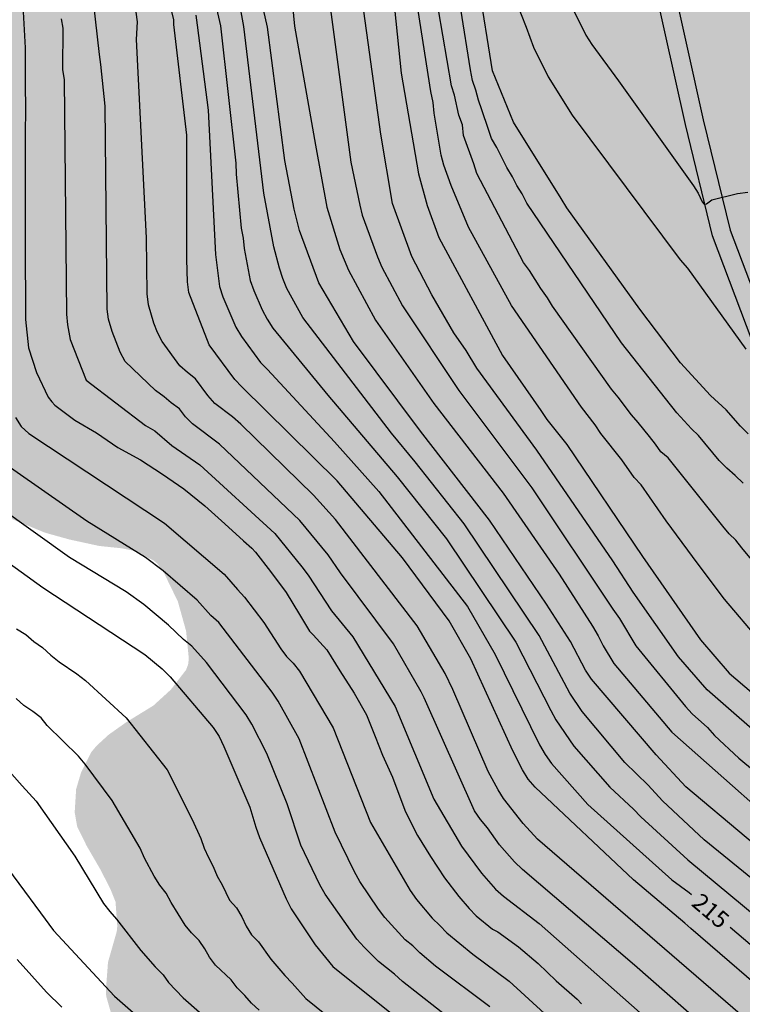
# Model space of a CAD drawing. Units: metres. Extents: x 589394 to 589744, y 4790540 to 4790790.
# Drawn here: x 589446 to 589478, y 4790618 to 4790661 of the extents above; entities that cross this region are included whole.
import ezdxf

# ---------------------------------------------------------------- set-up
doc = ezdxf.new("R2010")
doc.units = ezdxf.units.M
for name, color, linetype in [('020104', 34, 'Continuous'), ('020307', 24, 'Continuous'), ('060113', 4, 'Continuous'), ('060134', 9, 'Continuous'), ('990504', 63, 'Continuous')]:
    doc.layers.add(name, color=color, linetype=linetype)
doc.layers.add('020105', color=24, linetype='Continuous', lineweight=30)
doc.styles.add('ARIALI', font='ARIALI.TTF', dxfattribs={"height": 1})

msp = doc.modelspace()

# ---------------------------------------------------------------- hatches: boundary and pattern name
at = {"layer": '990504'}
h = msp.add_hatch(color=256, dxfattribs=at)
h.paths.add_polyline_path([(589549.463, 4790661.604), (589549.477, 4790661.019), (589549.685, 4790660.251), (589549.881, 4790659.787), (589550.577, 4790658.923), (589551.081, 4790658.419), (589551.985, 4790657.687), (589552.937, 4790656.991), (589553.769, 4790656.171), (589554.117, 4790655.671), (589554.365, 4790655.151), (589554.561, 4790654.571), (589554.833, 4790653.319), (589555.521, 4790650.719), (589555.729, 4790649.695), (589555.741, 4790648.631), (589555.685, 4790648.123), (589555.613, 4790647.887), (589555.393, 4790647.459), (589554.941, 4790646.911), (589553.957, 4790646.227), (589552.837, 4790645.679), (589552.365, 4790645.515), (589551.009, 4790645.455), (589550.089, 4790645.699), (589548.173, 4790646.531), (589547.229, 4790647.035), (589545.445, 4790648.375), (589544.445, 4790648.955), (589541.581, 4790650.287), (589540.629, 4790650.919), (589539.769, 4790651.319), (589538.857, 4790651.811), (589537.893, 4790652.371), (589537.025, 4790652.955), (589536.145, 4790653.471), (589535.269, 4790654.047), (589533.625, 4790655.243), (589532.917, 4790655.971), (589532.285, 4790656.791), (589531.353, 4790657.751), (589530.705, 4790658.603), (589529.278, 4790660.203), (589528.354, 4790661.115), (589525.174, 4790663.971), (589524.49, 4790664.715), (589523.926, 4790665.527), (589523.418, 4790666.447), (589522.634, 4790667.619), (589521.51, 4790669.415), (589521.394, 4790669.623), (589520.798, 4790671.21), (589520.698, 4790671.684), (589520.326, 4790672.802), (589519.964, 4790673.63), (589518.904, 4790675.526), (589517.794, 4790677.21), (589517.298, 4790678.276), (589516.696, 4790679.162), (589516.064, 4790679.954), (589515.988, 4790680.122), (589515.924, 4790680.464), (589515.924, 4790680.992), (589516.004, 4790681.504), (589516.048, 4790682.454), (589515.928, 4790682.894), (589515.668, 4790683.298), (589515.352, 4790683.584), (589514.323, 4790684.128), (589513.875, 4790684.848), (589513.867, 4790685.78), (589513.921, 4790686.796), (589513.873, 4790687.252), (589513.521, 4790688.176), (589512.653, 4790689.288), (589511.261, 4790690.69), (589510.219, 4790692.058), (589510.137, 4790692.268), (589510.111, 4790692.694), (589510.157, 4790692.892), (589510.309, 4790693.018), (589510.525, 4790693.072), (589511.121, 4790693.04), (589511.787, 4790692.918), (589512.527, 4790692.666), (589513.629, 4790692.602), (589514.137, 4790692.404), (589514.879, 4790692.208), (589516.111, 4790691.698), (589517.019, 4790691.428), (589518.157, 4790691.148), (589519.217, 4790691), (589520.034, 4790691.036), (589520.684, 4790691.206), (589521.254, 4790691.586), (589521.326, 4790691.778), (589521.326, 4790691.988), (589521.249, 4790693.09), (589520.897, 4790694.221), (589519.955, 4790696.257), (589518.889, 4790698.365), (589518.541, 4790699.403), (589518.055, 4790700.483), (589517.315, 4790702.629), (589516.825, 4790704.307), (589516.349, 4790705.761), (589515.561, 4790707.945), (589515.055, 4790710.681), (589515.003, 4790711.761), (589515.497, 4790713.541), (589515.513, 4790714.981), (589515.381, 4790716.091), (589515.291, 4790716.295), (589515.027, 4790716.677), (589514.825, 4790716.849), (589514.329, 4790717.125), (589513.913, 4790717.275), (589512.261, 4790717.319), (589512.063, 4790717.355), (589511.233, 4790717.697), (589510.743, 4790718.199), (589510.035, 4790719.409), (589510.001, 4790719.877), (589510.029, 4790720.811), (589510.351, 4790721.989), (589510.715, 4790722.823), (589511.061, 4790723.913), (589511.267, 4790724.917), (589511.29, 4790726.379), (589511.152, 4790727.449), (589510.906, 4790728.557), (589510.618, 4790729.579), (589510.148, 4790730.583), (589509.602, 4790731.413), (589509.228, 4790731.669), (589509.008, 4790731.709), (589508.792, 4790731.687), (589508.604, 4790731.579), (589508.228, 4790731.203), (589508.028, 4790730.819), (589507.774, 4790729.665), (589507.512, 4790727.291), (589507.336, 4790724.973), (589507.25, 4790724.135), (589507.19, 4790723.879), (589506.76, 4790722.355), (589506.676, 4790722.181), (589506.534, 4790721.959), (589506.186, 4790721.565), (589505.79, 4790721.277), (589505.338, 4790721.131), (589503.678, 4790720.801), (589502.946, 4790720.755), (589502.142, 4790720.775), (589500.964, 4790720.933), (589499.038, 4790721.409), (589498.056, 4790721.773), (589496.286, 4790722.229), (589495.546, 4790722.595), (589494.578, 4790722.973), (589493.572, 4790723.195), (589492.636, 4790723.305), (589491.75, 4790723.297), (589490.926, 4790723.163), (589490.748, 4790723.065), (589490.432, 4790722.803), (589490.124, 4790722.461), (589490.006, 4790722.253), (589489.49, 4790721.015), (589489.448, 4790720.773), (589489.444, 4790719.449), (589489.478, 4790718.661), (589489.534, 4790718.427), (589489.924, 4790717.465), (589490.682, 4790716.292), (589490.944, 4790715.926), (589491.664, 4790715.082), (589492.794, 4790713.872), (589493.07, 4790713.43), (589493.13, 4790713.214), (589493.104, 4790712.556), (589493.014, 4790712.376), (589492.876, 4790712.23), (589492.682, 4790712.12), (589491.088, 4790711.746), (589490.416, 4790711.676), (589489.564, 4790711.762), (589489.372, 4790711.834), (589488.818, 4790712.164), (589488.306, 4790712.604), (589488.182, 4790712.778), (589488.086, 4790712.962), (589487.894, 4790713.558), (589487.816, 4790714.78), (589487.588, 4790715.906), (589487.278, 4790716.836), (589486.59, 4790717.898), (589486.038, 4790718.94), (589485.266, 4790720.158), (589484.578, 4790721.062), (589484.05, 4790722.033), (589483.638, 4790723.105), (589483.49, 4790725.589), (589483.236, 4790726.715), (589482.95, 4790727.433), (589482.398, 4790728.435), (589481.824, 4790729.271), (589480.524, 4790731.009), (589479.335, 4790732.819), (589478.009, 4790734.603), (589476.903, 4790736.213), (589476.085, 4790736.977), (589475.629, 4790737.813), (589474.489, 4790739.673), (589474.073, 4790740.659), (589473.475, 4790742.647), (589473.203, 4790743.755), (589473.071, 4790745.349), (589472.775, 4790746.531), (589472.417, 4790747.549), (589472.267, 4790747.797), (589471.573, 4790748.607), (589469.853, 4790750.271), (589467.879, 4790752.331), (589467.519, 4790752.617), (589466.615, 4790753.469), (589465.693, 4790754.085), (589464.659, 4790754.491), (589464.145, 4790754.573), (589463.011, 4790754.533), (589462.477, 4790754.371), (589462.215, 4790754.241), (589462.003, 4790754.061), (589461.709, 4790753.631), (589461.531, 4790753.115), (589461.495, 4790752.601), (589461.561, 4790751.837), (589461.627, 4790751.649), (589462.323, 4790750.295), (589462.715, 4790749.381), (589462.763, 4790749.133), (589462.773, 4790745.533), (589462.405, 4790743.013), (589462.305, 4790741.855), (589462.319, 4790740.667), (589462.355, 4790740.385), (589462.515, 4790739.891), (589462.945, 4790738.957), (589463.409, 4790738.099), (589464.277, 4790737.043), (589464.675, 4790736.431), (589464.705, 4790736.006), (589464.661, 4790734.85), (589463.967, 4790732.708), (589463.705, 4790731.146), (589462.451, 4790729.302), (589461.995, 4790728.79), (589461.401, 4790728.302), (589460.753, 4790727.668), (589459.967, 4790727.16), (589459.457, 4790726.686), (589458.621, 4790726.078), (589458.131, 4790725.81), (589457.947, 4790725.04), (589457.911, 4790724.572), (589457.911, 4790723.398), (589458.035, 4790722.394), (589458.131, 4790722.142), (589458.655, 4790721.192), (589459.115, 4790720.168), (589459.397, 4790719.054), (589459.859, 4790717.718), (589460.561, 4790716.538), (589461.315, 4790715.682), (589462.105, 4790714.874), (589463.717, 4790713.712), (589464.495, 4790712.912), (589464.749, 4790712.424), (589464.991, 4790711.644), (589465.934, 4790706.858), (589466.488, 4790704.666), (589467.484, 4790701.304), (589467.498, 4790699.986), (589467.462, 4790699.452), (589467.32, 4790698.977), (589467.204, 4790698.777), (589467.052, 4790698.615), (589466.834, 4790698.491), (589466.582, 4790698.421), (589466.34, 4790698.413), (589466.112, 4790698.475), (589465.912, 4790698.599), (589465.514, 4790698.983), (589464.9, 4790699.905), (589464.744, 4790700.323), (589464.032, 4790703.83), (589463.656, 4790704.952), (589463.234, 4790706.054), (589462.728, 4790706.858), (589462.27, 4790707.214), (589461.425, 4790707.77), (589459.571, 4790708.566), (589458.435, 4790708.926), (589456.157, 4790709.27), (589455.015, 4790709.486), (589454.025, 4790709.92), (589452.853, 4790710.836), (589452.019, 4790711.622), (589451.313, 4790712.434), (589450.953, 4790712.718), (589450.719, 4790712.794), (589450.455, 4790712.808), (589448.617, 4790712.705), (589447.831, 4790712.707), (589446.159, 4790712.943), (589445.825, 4790713.055), (589445.471, 4790713.225), (589444.417, 4790713.935), (589443.523, 4790714.375), (589443.079, 4790714.729), (589442.259, 4790715.571), (589441.781, 4790715.929), (589441.213, 4790716.169), (589440.577, 4790716.239), (589439.745, 4790716.183), (589439.151, 4790716.089), (589438.047, 4790715.989), (589436.977, 4790716.165), (589436.093, 4790716.503), (589435.761, 4790716.833), (589435.545, 4790717.207), (589435.589, 4790717.461), (589435.709, 4790717.637), (589435.899, 4790717.791), (589436.127, 4790717.901), (589436.373, 4790717.955), (589442.225, 4790717.939), (589443.405, 4790718.176), (589444.679, 4790718.654), (589444.925, 4790718.692), (589446.425, 4790718.78), (589449.313, 4790718.808), (589451.401, 4790719.098), (589453.219, 4790719.444), (589454.927, 4790720.174), (589455.119, 4790720.186), (589455.315, 4790720.266), (589456.539, 4790721.04), (589456.725, 4790721.442), (589457.037, 4790722.538), (589456.977, 4790723.924), (589456.757, 4790724.302), (589456.453, 4790724.644), (589456.283, 4790724.752), (589455.839, 4790724.802), (589454.037, 4790724.772), (589453.507, 4790724.814), (589452.959, 4790725.048), (589451.285, 4790725.524), (589450.293, 4790725.554), (589450.107, 4790725.594), (589449.281, 4790725.842), (589448.867, 4790726.038), (589447.863, 4790726.786), (589447.673, 4790726.878), (589446.537, 4790727.156), (589445.407, 4790727.3), (589443.423, 4790727.302), (589442.173, 4790727.238), (589439.98, 4790727.238), (589438.98, 4790727.17), (589438.39, 4790726.998), (589438, 4790726.774), (589437.024, 4790726.108), (589435.758, 4790725.164), (589435.612, 4790725.018), (589435.098, 4790724.404), (589434.572, 4790723.515), (589434.344, 4790722.625), (589434.234, 4790721.499), (589434.168, 4790721.277), (589434.054, 4790721.083), (589433.886, 4790720.921), (589432.794, 4790720.151), (589431.946, 4790719.405), (589431.742, 4790719.269), (589430.434, 4790718.693), (589428.282, 4790718.153), (589427.118, 4790718.017), (589426.03, 4790717.765), (589425.038, 4790717.695), (589423.894, 4790717.503), (589422.718, 4790717.369), (589421.458, 4790717.283), (589421.008, 4790717.209), (589420.378, 4790716.949), (589420.184, 4790716.813), (589419.86, 4790716.471), (589419.134, 4790715.229), (589418.784, 4790714.187), (589418.748, 4790713.945), (589418.812, 4790713.187), (589418.926, 4790712.963), (589419.56, 4790712.029), (589419.712, 4790711.897), (589419.948, 4790711.797), (589421.354, 4790711.765), (589422.29, 4790711.819), (589423.432, 4790712.165), (589424.282, 4790712.597), (589425.186, 4790712.821), (589425.48, 4790712.819), (589425.888, 4790712.749), (589426.426, 4790712.465), (589427.06, 4790711.927), (589427.19, 4790711.713), (589427.254, 4790711.473), (589427.224, 4790710.997), (589427.134, 4790710.791), (589426.994, 4790710.599), (589426.2, 4790709.777), (589425.946, 4790709.669), (589424.698, 4790709.317), (589423.532, 4790709.025), (589422.46, 4790708.551), (589421.746, 4790708.327), (589420.722, 4790708.255), (589418.506, 4790708.241), (589418.248, 4790708.195), (589417.796, 4790708.029), (589416.764, 4790707.523), (589415.342, 4790706.743), (589415.1, 4790706.685), (589414.636, 4790706.671), (589413.508, 4790706.849), (589412.552, 4790707.099), (589411.318, 4790706.999), (589410.31, 4790706.788), (589409.09, 4790706.656), (589406.838, 4790706.688), (589405.632, 4790707.07), (589405.222, 4790707.338), (589404.382, 4790708.074), (589404.184, 4790708.444), (589404.122, 4790708.654), (589404.098, 4790709.08), (589404.142, 4790709.364), (589404.332, 4790709.752), (589404.476, 4790709.954), (589404.832, 4790710.296), (589405.02, 4790710.41), (589406.122, 4790710.805), (589407.368, 4790710.953), (589409.022, 4790711.339), (589410.85, 4790712.403), (589411.944, 4790712.963), (589413.766, 4790714.361), (589415.75, 4790715.691), (589416.626, 4790716.419), (589416.756, 4790716.603), (589417.164, 4790716.939), (589417.658, 4790717.527), (589418.056, 4790718.875), (589418.504, 4790719.973), (589419.342, 4790721.129), (589419.896, 4790722.309), (589420.518, 4790723.143), (589420.898, 4790723.457), (589421.81, 4790723.973), (589422.742, 4790724.369), (589423.214, 4790724.511), (589424.036, 4790724.625), (589425.178, 4790724.927), (589426.144, 4790725.281), (589426.348, 4790725.441), (589426.72, 4790725.851), (589426.812, 4790726.009), (589427.428, 4790727.217), (589427.956, 4790728.569), (589428.428, 4790729.408), (589429.034, 4790730.146), (589429.766, 4790731.314), (589430.638, 4790732.108), (589431.474, 4790732.726), (589431.742, 4790732.858), (589432.63, 4790733.14), (589432.856, 4790733.134), (589433.904, 4790732.994), (589434.53, 4790732.768), (589435.194, 4790732.414), (589436.184, 4790732.166), (589437.322, 4790731.956), (589438.518, 4790731.944), (589440.738, 4790732.118), (589442.248, 4790732.66), (589442.816, 4790732.75), (589445.216, 4790732.756), (589446.379, 4790732.672), (589447.369, 4790732.538), (589448.725, 4790732.242), (589449.855, 4790731.854), (589450.733, 4790731.418), (589450.959, 4790731.394), (589451.651, 4790731.43), (589452.109, 4790731.574), (589452.331, 4790731.69), (589452.755, 4790732.028), (589453.263, 4790732.674), (589453.647, 4790733.998), (589453.677, 4790734.294), (589453.915, 4790737.308), (589453.913, 4790739.394), (589453.603, 4790740.086), (589453.347, 4790740.794), (589452.971, 4790740.89), (589452.869, 4790741.044), (589452.807, 4790741.394), (589452.855, 4790741.772), (589453.364, 4790742.986), (589453.706, 4790744.102), (589454.05, 4790744.997), (589454.384, 4790746.071), (589454.642, 4790747.055), (589454.85, 4790748.049), (589454.874, 4790749.097), (589454.852, 4790750.253), (589454.816, 4790750.511), (589454.738, 4790750.749), (589453.694, 4790752.925), (589453.376, 4790753.675), (589453.108, 4790754.661), (589453.032, 4790755.333), (589453.11, 4790759.135), (589452.708, 4790760.513), (589452.706, 4790760.725), (589452.78, 4790761.133), (589453.074, 4790761.501), (589453.812, 4790762.211), (589454.726, 4790762.991), (589455.622, 4790763.621), (589456.628, 4790764.115), (589457.732, 4790764.849), (589458.294, 4790765.177), (589459.338, 4790765.623), (589459.934, 4790766.049), (589460.212, 4790766.297), (589460.704, 4790766.845), (589460.976, 4790767.941), (589461.066, 4790768.093), (589461.218, 4790768.231), (589462.06, 4790768.527), (589463.05, 4790768.729), (589464.418, 4790768.743), (589466.438, 4790768.891), (589467.366, 4790769.173), (589467.782, 4790769.46), (589468.178, 4790769.822), (589468.688, 4790770.388), (589468.92, 4790770.848), (589469.018, 4790771.33), (589468.76, 4790772.566), (589468.428, 4790773.55), (589468.062, 4790774.272), (589467.34, 4790774.974), (589466.666, 4790775.434), (589465.444, 4790775.952), (589464.978, 4790776.244), (589464.422, 4790776.748), (589464.162, 4790777.152), (589464.144, 4790777.604), (589464.194, 4790778.058), (589464.276, 4790778.288), (589465.062, 4790779.682), (589465.22, 4790780.068), (589465.32, 4790780.516), (589465.358, 4790780.972), (589465.346, 4790782.092), (589465.17, 4790782.93), (589464.728, 4790783.902), (589464.076, 4790784.918), (589463.392, 4790785.864), (589462.766, 4790786.536), (589462.064, 4790786.978), (589461.59, 4790787.118), (589461.112, 4790787.142), (589455.462, 4790787.058), (589454.574, 4790787.112), (589454.01, 4790787.39), (589453.684, 4790787.656), (589453.578, 4790787.838), (589453.608, 4790788.064), (589453.724, 4790788.226), (589454.032, 4790788.542), (589454.416, 4790788.8), (589454.616, 4790788.878), (589455.422, 4790789.336), (589455.996, 4790789.872), (589456.204, 4790790.169), (589439.016, 4790790.17), (589439.657, 4790789.133), (589440.359, 4790788.141), (589441.305, 4790786.135), (589441.629, 4790785.337), (589441.729, 4790784.733), (589441.731, 4790781.409), (589441.577, 4790780.129), (589441.417, 4790779.609), (589440.971, 4790778.971), (589440.501, 4790778.527), (589439.215, 4790777.515), (589439.015, 4790777.255), (589438.229, 4790775.879), (589437.717, 4790774.845), (589437.089, 4790773.771), (589435.761, 4790772.037), (589435.011, 4790771.145), (589434.229, 4790770.031), (589432.629, 4790768.031), (589432.059, 4790767.141), (589431.399, 4790766.247), (589430.535, 4790765.501), (589429.581, 4790764.757), (589428.887, 4790764.047), (589428.163, 4790763.426), (589426.825, 4790762.702), (589424.685, 4790761.856), (589423.641, 4790761.526), (589421.557, 4790760.75), (589419.969, 4790760.28), (589418.929, 4790759.864), (589418.397, 4790759.714), (589417.209, 4790759.492), (589415.127, 4790759.002), (589413.135, 4790758.7), (589409.707, 4790758.54), (589408.583, 4790758.39), (589407.357, 4790758.284), (589406.283, 4790758.274), (589404.261, 4790758.058), (589400.525, 4790757.978), (589399.289, 4790757.75), (589398.177, 4790757.494), (589397.619, 4790757.23), (589396.059, 4790756.34), (589395.109, 4790755.888), (589393.88, 4790755.1), (589393.876, 4790540.178), (589418.808, 4790540.177), (589418.486, 4790541.253), (589418.454, 4790541.677), (589418.258, 4790542.473), (589417.75, 4790543.593), (589417.21, 4790544.573), (589416.682, 4790545.421), (589414.946, 4790547.989), (589413.694, 4790549.513), (589413.127, 4790550.345), (589412.631, 4790551.225), (589412.099, 4790552.285), (589411.047, 4790554.017), (589410.623, 4790554.957), (589410.575, 4790555.153), (589410.519, 4790556.049), (589410.599, 4790557.025), (589410.775, 4790558.041), (589410.799, 4790559.053), (589410.771, 4790559.417), (589410.667, 4790559.749), (589410.043, 4790560.773), (589409.419, 4790561.533), (589407.939, 4790562.961), (589407.403, 4790563.697), (589406.819, 4790564.565), (589406.507, 4790565.177), (589406.363, 4790566.141), (589406.367, 4790566.461), (589406.515, 4790567.113), (589406.907, 4790568.053), (589407.071, 4790568.329), (589407.703, 4790569.064), (589408.211, 4790569.464), (589409.279, 4790570.096), (589410.823, 4790571.228), (589411.743, 4790572.012), (589411.955, 4790572.236), (589412.563, 4790573.208), (589412.939, 4790574.132), (589413.383, 4790575.476), (589413.483, 4790576.224), (589413.491, 4790580.104), (589413.243, 4790581.756), (589413.227, 4790583.204), (589413.191, 4790583.532), (589413.051, 4790584.164), (589412.675, 4790585.132), (589412.235, 4790586.056), (589411.667, 4790587.096), (589411.267, 4790588.072), (589411.087, 4790589.028), (589410.715, 4790590.176), (589410.119, 4790592.256), (589409.54, 4790594.592), (589408.864, 4790597.792), (589407.792, 4790602.12), (589407.716, 4790603.148), (589407.76, 4790603.851), (589408.188, 4790605.307), (589408.296, 4790605.591), (589409.396, 4790607.263), (589410.168, 4790608.615), (589410.388, 4790609.299), (589410.468, 4790610.303), (589410.436, 4790610.667), (589410.088, 4790611.599), (589408.184, 4790614.847), (589408.04, 4790615.207), (589407.952, 4790616.127), (589408.112, 4790616.811), (589408.508, 4790617.783), (589409.004, 4790618.779), (589409.54, 4790619.299), (589411.308, 4790620.315), (589412.148, 4790620.843), (589412.96, 4790621.399), (589413.704, 4790622.043), (589414.416, 4790623.019), (589415.004, 4790624.151), (589415.268, 4790625.179), (589415.292, 4790626.175), (589415.244, 4790626.759), (589414.896, 4790627.875), (589414.12, 4790629.835), (589413.72, 4790630.727), (589413.396, 4790631.707), (589413.336, 4790632.659), (589413.356, 4790633.031), (589413.596, 4790633.915), (589413.988, 4790635.018), (589414.508, 4790636.03), (589415.62, 4790637.982), (589416.264, 4790638.786), (589417.244, 4790639.698), (589418.236, 4790640.426), (589419.912, 4790641.746), (589420.96, 4790642.674), (589421.18, 4790642.95), (589421.804, 4790644.086), (589422.212, 4790645.258), (589422.972, 4790649.014), (589423.888, 4790654.838), (589423.956, 4790655.862), (589423.957, 4790661.529), (589423.897, 4790665.737), (589424.021, 4790666.233), (589424.145, 4790666.441), (589424.693, 4790666.993), (589425.173, 4790667.249), (589425.417, 4790667.305), (589425.937, 4790667.329), (589426.509, 4790667.269), (589427.093, 4790667.077), (589428.149, 4790666.549), (589429.085, 4790665.861), (589430.144, 4790665.185), (589430.492, 4790664.821), (589430.964, 4790664.209), (589431.44, 4790663.817), (589432.132, 4790663.561), (589433.14, 4790663.469), (589433.864, 4790663.553), (589434.476, 4790663.769), (589435.5, 4790664.493), (589436.268, 4790665.189), (589437.088, 4790666.153), (589437.392, 4790666.673), (589437.792, 4790667.701), (589438.244, 4790669.265), (589438.4, 4790669.573), (589438.748, 4790670.005), (589438.888, 4790670.137), (589439.908, 4790670.825), (589440.308, 4790671.017), (589440.512, 4790671.069), (589441.6, 4790671.073), (589442.652, 4790670.877), (589443.732, 4790670.593), (589444.848, 4790670.281), (589445.836, 4790669.953), (589446.888, 4790669.585), (589447.208, 4790669.437), (589448.116, 4790668.873), (589448.388, 4790668.661), (589449.224, 4790667.697), (589449.416, 4790667.401), (589449.68, 4790666.777), (589449.748, 4790666.453), (589449.76, 4790666.145), (589449.716, 4790665.869), (589449.592, 4790665.625), (589449.388, 4790665.389), (589449.148, 4790665.193), (589446.964, 4790663.749), (589445.696, 4790663.221), (589445.44, 4790663.077), (589445.22, 4790662.905), (589445.012, 4790662.669), (589444.436, 4790661.837), (589444.14, 4790661.253), (589443.94, 4790660.585), (589443.416, 4790658.417), (589443.324, 4790658.121), (589443.04, 4790657.561), (589440.708, 4790654.261), (589439.192, 4790652.785), (589438.908, 4790652.557), (589438.596, 4790652.381), (589437.404, 4790652.221), (589436.272, 4790652.225), (589434.708, 4790652.306), (589434.088, 4790652.21), (589433.416, 4790651.966), (589432.6, 4790651.342), (589431.688, 4790650.466), (589431.5, 4790650.186), (589431.392, 4790649.882), (589431.36, 4790649.574), (589431.388, 4790649.282), (589431.492, 4790648.962), (589431.656, 4790648.642), (589432.436, 4790647.698), (589433.224, 4790646.906), (589434.644, 4790645.194), (589435.996, 4790643.718), (589436.816, 4790642.758), (589437.428, 4790641.906), (589437.96, 4790640.79), (589438.248, 4790639.774), (589438.264, 4790638.702), (589438.132, 4790637.326), (589438.132, 4790636.974), (589438.216, 4790636.422), (589438.316, 4790636.086), (589438.9, 4790634.994), (589439.552, 4790634.162), (589439.996, 4790633.782), (589440.276, 4790633.654), (589440.528, 4790633.618), (589440.776, 4790633.686), (589441.244, 4790634.19), (589441.684, 4790634.834), (589442.688, 4790636.606), (589443.244, 4790637.778), (589443.892, 4790638.614), (589444.364, 4790639.01), (589444.592, 4790639.126), (589445.06, 4790639.182), (589445.324, 4790639.15), (589447.143, 4790638.398), (589448.219, 4790638.098), (589449.527, 4790637.814), (589450.527, 4790637.71), (589451.123, 4790637.59), (589451.931, 4790637.17), (589452.087, 4790637.042), (589452.359, 4790636.678), (589452.995, 4790635.37), (589453.359, 4790634.066), (589453.479, 4790632.846), (589453.447, 4790632.59), (589453.355, 4790632.354), (589452.687, 4790631.486), (589451.915, 4790630.782), (589450.727, 4790630.054), (589449.947, 4790629.502), (589449.423, 4790629.022), (589449.187, 4790628.742), (589448.727, 4790627.822), (589448.515, 4790627.106), (589448.451, 4790626.082), (589448.559, 4790625.462), (589448.975, 4790624.614), (589449.583, 4790623.566), (589450.019, 4790622.718), (589450.251, 4790622.138), (589450.327, 4790621.062), (589450.303, 4790620.83), (589449.919, 4790619.49), (589449.827, 4790618.27), (589449.839, 4790617.99), (589450.643, 4790615.17), (589451.119, 4790613.894), (589451.199, 4790613.574), (589451.251, 4790612.89), (589451.151, 4790612.158), (589450.439, 4790610.174), (589450.047, 4790609.21), (589449.711, 4790608.598), (589449.271, 4790608.082), (589447.795, 4790606.951), (589446.327, 4790605.995), (589445.887, 4790605.599), (589445.383, 4790604.783), (589444.863, 4790603.823), (589444.611, 4790603.199), (589444.535, 4790602.599), (589444.539, 4790602.295), (589444.595, 4790601.987), (589445.531, 4790599.783), (589445.819, 4790598.927), (589446.115, 4790597.915), (589446.167, 4790597.439), (589446.127, 4790597.227), (589445.871, 4790596.871), (589445.215, 4790596.411), (589444.687, 4790596.075), (589442.811, 4790595.095), (589442.067, 4790594.535), (589441.807, 4790594.263), (589441.463, 4790593.743), (589441.355, 4790593.483), (589441.311, 4790593.239), (589441.319, 4790592.955), (589441.423, 4790592.683), (589441.591, 4790592.435), (589442.099, 4790591.983), (589442.983, 4790591.507), (589444.966, 4790590.707), (589446.054, 4790590.459), (589447.326, 4790590.247), (589449.426, 4790590.071), (589450.686, 4790590.071), (589451.266, 4790590.015), (589452.498, 4790589.779), (589453.054, 4790589.595), (589455.394, 4790588.399), (589455.906, 4790588.055), (589456.11, 4790587.855), (589456.434, 4790587.367), (589456.642, 4790586.823), (589456.746, 4790586.243), (589456.806, 4790585.595), (589457.014, 4790584.919), (589457.658, 4790583.747), (589458.018, 4790583.251), (589459.006, 4790582.399), (589459.954, 4790581.791), (589460.182, 4790581.679), (589461.982, 4790581.071), (589462.494, 4790580.771), (589463.234, 4790580.259), (589463.93, 4790579.655), (589464.314, 4790579.203), (589465.602, 4790577.239), (589466.042, 4790576.283), (589466.362, 4790575.135), (589466.809, 4790573.039), (589467.053, 4790570.991), (589467.129, 4790569.915), (589467.141, 4790567.159), (589467.193, 4790566.867), (589467.317, 4790566.587), (589467.657, 4790566.155), (589468.105, 4790565.855), (589468.361, 4790565.787), (589468.933, 4790565.755), (589469.521, 4790565.807), (589470.741, 4790566.187), (589471.941, 4790566.663), (589473.009, 4790566.959), (589474.261, 4790567.027), (589475.557, 4790566.987), (589475.885, 4790566.927), (589476.837, 4790566.607), (589477.409, 4790566.331), (589477.697, 4790566.147), (589478.837, 4790565.075), (589479.141, 4790564.839), (589479.461, 4790564.659), (589479.805, 4790564.551), (589480.513, 4790564.511), (589480.869, 4790564.591), (589481.741, 4790565.039), (589483.657, 4790566.283), (589484.225, 4790566.547), (589484.741, 4790566.619), (589485.281, 4790566.555), (589485.537, 4790566.479), (589485.777, 4790566.383), (589486.797, 4790565.655), (589487.281, 4790565.175), (589487.677, 4790564.579), (589488.193, 4790563.511), (589489.421, 4790560.275), (589490.017, 4790559.047), (589490.372, 4790558.559), (589491.444, 4790557.555), (589491.708, 4790557.411), (589492.264, 4790557.375), (589492.544, 4790557.419), (589492.816, 4790557.515), (589493.088, 4790557.675), (589493.816, 4790558.423), (589494.508, 4790559.251), (589495.2, 4790560.251), (589495.596, 4790561.167), (589496.32, 4790563.139), (589496.944, 4790564.159), (589498.752, 4790566.835), (589499.412, 4790567.655), (589500.78, 4790569.13), (589501.712, 4790570.242), (589501.928, 4790570.438), (589502.176, 4790570.558), (589502.712, 4790570.59), (589502.984, 4790570.51), (589503.268, 4790570.354), (589503.996, 4790569.642), (589504.852, 4790568.598), (589505.456, 4790567.722), (589507.204, 4790564.882), (589507.592, 4790563.822), (589507.908, 4790562.694), (589508.892, 4790559.707), (589509.152, 4790558.615), (589509.472, 4790556.307), (589509.796, 4790554.971), (589510.072, 4790554.347), (589510.224, 4790554.155), (589510.388, 4790554.023), (589510.644, 4790553.955), (589510.844, 4790554.015), (589511.252, 4790554.391), (589511.432, 4790554.615), (589511.596, 4790554.875), (589511.844, 4790555.515), (589512.752, 4790558.887), (589513.012, 4790560.09), (589513.06, 4790561.222), (589513.032, 4790561.57), (589512.956, 4790561.93), (589512.536, 4790562.998), (589511.98, 4790563.95), (589510.692, 4790565.918), (589510.076, 4790566.934), (589509.624, 4790567.862), (589508.676, 4790570.03), (589508.288, 4790571.094), (589506.296, 4790575.518), (589506.12, 4790576.262), (589506.084, 4790577.294), (589506.084, 4790579.67), (589506.133, 4790580.346), (589506.289, 4790580.962), (589507.185, 4790583.006), (589507.729, 4790584.134), (589508.241, 4790585.074), (589509.237, 4790586.394), (589509.693, 4790586.874), (589510.205, 4790587.258), (589510.745, 4790587.546), (589511.853, 4790587.87), (589513.1, 4790588.134), (589514.364, 4790588.186), (589514.984, 4790588.142), (589515.272, 4790588.062), (589516.26, 4790587.562), (589516.692, 4790587.202), (589517.432, 4790586.406), (589518.764, 4790584.554), (589521.136, 4790581.85), (589521.816, 4790580.986), (589522.08, 4790580.538), (589523.296, 4790578.074), (589523.576, 4790577.742), (589526.536, 4790573.362), (589527.224, 4790573.058), (589528.248, 4790572.462), (589528.772, 4790572.022), (589529.208, 4790571.514), (589529.52, 4790570.934), (589529.608, 4790570.654), (589529.636, 4790570.102), (589529.576, 4790569.838), (589528.936, 4790568.702), (589528.748, 4790568.458), (589528.288, 4790568.03), (589527.744, 4790567.722), (589527.18, 4790567.546), (589526.052, 4790567.41), (589525.024, 4790567.37), (589524.62, 4790567.27), (589524.264, 4790567.09), (589523.284, 4790566.386), (589522.976, 4790565.994), (589522.416, 4790564.85), (589521.848, 4790562.686), (589521.8, 4790561.35), (589522.076, 4790560.122), (589522.624, 4790558.99), (589523.156, 4790558.258), (589523.748, 4790557.722), (589524.687, 4790557.234), (589525.863, 4790556.85), (589526.819, 4790556.626), (589527.479, 4790556.542), (589531.495, 4790556.502), (589532.239, 4790556.366), (589533.091, 4790555.966), (589533.435, 4790555.674), (589533.679, 4790555.278), (589534.039, 4790554.386), (589534.287, 4790554.03), (589534.767, 4790553.662), (589535.251, 4790553.406), (589535.495, 4790553.33), (589536.203, 4790553.302), (589536.427, 4790553.33), (589536.855, 4790553.514), (589538.079, 4790554.282), (589539.295, 4790555.562), (589539.959, 4790556.142), (589540.475, 4790556.55), (589541.347, 4790557.154), (589542.331, 4790557.93), (589542.751, 4790558.426), (589543.939, 4790560.134), (589544.139, 4790560.71), (589544.635, 4790561.394), (589545.655, 4790562.542), (589545.739, 4790562.754), (589546.271, 4790563.338), (589546.639, 4790563.598), (589546.851, 4790563.69), (589547.503, 4790563.734), (589547.719, 4790563.714), (589548.139, 4790563.538), (589548.727, 4790563.118), (589548.911, 4790562.958), (589549.607, 4790562.138), (589550.583, 4790560.718), (589550.959, 4790560.402), (589551.159, 4790560.306), (589551.559, 4790560.258), (589551.967, 4790560.302), (589552.887, 4790560.682), (589554.043, 4790561.342), (589555.147, 4790561.61), (589555.971, 4790561.657), (589556.915, 4790561.417), (589557.847, 4790561.033), (589559.919, 4790560.029), (589561.434, 4790559.197), (589562.366, 4790558.529), (589563.326, 4790557.477), (589563.618, 4790557.033), (589564.17, 4790556.049), (589564.938, 4790554.981), (589565.446, 4790553.91), (589566.15, 4790551.59), (589566.574, 4790550.618), (589567.114, 4790549.686), (589567.722, 4790548.882), (589567.934, 4790548.674), (589569.582, 4790547.418), (589569.962, 4790546.986), (589570.114, 4790546.738), (589570.35, 4790546.21), (589570.546, 4790545.386), (589570.578, 4790543.634), (589570.798, 4790542.382), (589571.158, 4790541.126), (589571.603, 4790540.174), (589622.483, 4790540.173), (589620.029, 4790543.899), (589615.486, 4790549.659), (589612.958, 4790553.211), (589608.766, 4790560.378), (589605.342, 4790566.01), (589601.663, 4790571.482), (589597.055, 4790579.258), (589593.663, 4790585.146), (589590.687, 4790590.394), (589585.6, 4790600.122), (589582.4, 4790605.882), (589579.776, 4790610.714), (589576.128, 4790617.209), (589572.385, 4790624.601), (589564.609, 4790639.289), (589559.617, 4790649.945), (589555.501, 4790654.73), (589552.735, 4790658.056), (589551.704, 4790659.453), (589550.84, 4790660.404)])
h.paths.add_polyline_path([(589417.769, 4790693.518), (589417.567, 4790693.298), (589417.429, 4790693.062), (589417.199, 4790692.28), (589417.103, 4790690.938), (589416.989, 4790690.564), (589416.865, 4790690.372), (589416.545, 4790690.066), (589416.103, 4790689.824), (589415.855, 4790689.75), (589415.363, 4790689.716), (589414.215, 4790689.878), (589413.086, 4790690.3), (589411.278, 4790691.358), (589410.83, 4790691.552), (589409.828, 4790691.798), (589408.778, 4790691.928), (589408.51, 4790691.914), (589408.242, 4790691.86), (589407.708, 4790691.64), (589407.062, 4790691.072), (589406.56, 4790690.476), (589406.276, 4790690.022), (589406.198, 4790689.808), (589406.132, 4790689.37), (589406.132, 4790689.124), (589406.184, 4790688.912), (589406.714, 4790688.178), (589406.912, 4790687.996), (589407.514, 4790687.628), (589408.416, 4790687.264), (589409.422, 4790686.736), (589410.316, 4790686.042), (589410.629, 4790685.724), (589410.767, 4790685.548), (589411.223, 4790684.586), (589411.387, 4790683.486), (589411.505, 4790683.254), (589411.855, 4790682.912), (589412.275, 4790682.704), (589414.599, 4790682.232), (589414.799, 4790682.156), (589414.979, 4790682.016), (589415.389, 4790681.16), (589415.843, 4790679.414), (589417.395, 4790674.924), (589417.845, 4790673.84), (589418.397, 4790672.96), (589419.001, 4790672.112), (589419.715, 4790671.378), (589420.437, 4790670.848), (589420.567, 4790670.706), (589420.941, 4790670.202), (589421.753, 4790668.876), (589422.413, 4790668.34), (589422.633, 4790668.208), (589423.595, 4790667.868), (589424.515, 4790667.794), (589424.953, 4790667.814), (589425.403, 4790667.956), (589426.485, 4790668.508), (589426.855, 4790668.788), (589427.461, 4790669.444), (589427.615, 4790669.83), (589427.835, 4790670.216), (589427.943, 4790671.556), (589428.011, 4790671.962), (589428.225, 4790672.612), (589428.617, 4790673.396), (589428.725, 4790673.79), (589428.719, 4790674.602), (589428.675, 4790674.862), (589428.591, 4790675.072), (589428.455, 4790675.238), (589427.939, 4790675.674), (589427.709, 4790675.772), (589427.229, 4790675.808), (589427.021, 4790675.8), (589425.901, 4790675.574), (589423.625, 4790675.014), (589422.623, 4790674.93), (589422.327, 4790674.94), (589422.127, 4790674.98), (589421.207, 4790675.594), (589420.751, 4790676.164), (589420.653, 4790676.356), (589420.563, 4790676.794), (589420.563, 4790677.05), (589420.659, 4790677.464), (589420.899, 4790677.966), (589421.577, 4790678.85), (589421.871, 4790679.106), (589422.901, 4790679.64), (589423.859, 4790680.234), (589424.323, 4790680.582), (589424.517, 4790680.79), (589424.649, 4790681.016), (589424.725, 4790681.476), (589424.701, 4790682.606), (589424.623, 4790682.788), (589423.767, 4790683.81), (589422.757, 4790684.342), (589422.369, 4790684.46), (589421.645, 4790684.482), (589420.911, 4790684.346), (589419.895, 4790684.118), (589418.727, 4790683.708), (589417.471, 4790683.656), (589416.853, 4790683.882), (589416.649, 4790684), (589416.181, 4790684.434), (589415.997, 4790684.644), (589415.321, 4790685.664), (589415.185, 4790685.912), (589415.089, 4790686.732), (589415.123, 4790687.252), (589415.415, 4790687.808), (589415.933, 4790688.276), (589416.809, 4790688.792), (589417.885, 4790689.176), (589418.945, 4790689.518), (589421.031, 4790689.944), (589421.235, 4790690.02), (589421.407, 4790690.12), (589421.941, 4790690.814), (589422.119, 4790691.182), (589422.193, 4790691.584), (589422.179, 4790691.858), (589421.987, 4790692.306), (589421.715, 4790692.656), (589420.957, 4790693.208), (589419.587, 4790693.79), (589418.899, 4790693.878), (589418.605, 4790693.866), (589418.193, 4790693.768)], flags=0)

# ---------------------------------------------------------------- linework, layer by layer
at = {"layer": '020104', "flags": 128}
for points, elevation in [([(589483.347, 4790620.509), (589475.369, 4790627.209), (589474.065, 4790628.611), (589471.217, 4790631.95), (589470.952, 4790632.342), (589470.287, 4790633.603), (589469.233, 4790635.247), (589466.728, 4790638.955), (589463.691, 4790642.862), (589460.727, 4790646.823), (589459.208, 4790649.403), (589458.352, 4790651.706), (589458.113, 4790652.643), (589457.702, 4790654.787), (589456.94, 4790660.666), (589455.923, 4790665.216)], 212), ([(589454.071, 4790664.246), (589454.878, 4790660.718), (589455.556, 4790654.664), (589455.565, 4790654.19), (589455.786, 4790651.802), (589455.867, 4790651.366), (589455.914, 4790650.91), (589456.183, 4790649.498), (589456.34, 4790649.056), (589456.708, 4790648.205), (589456.93, 4790647.801), (589457.181, 4790647.397), (589459.597, 4790644.451), (589462.65, 4790640.859), (589464.828, 4790638.129), (589467.877, 4790633.584), (589469.423, 4790630.563), (589469.648, 4790630.16), (589470.433, 4790628.99), (589472.028, 4790627.193), (589473.074, 4790626.223), (589473.396, 4790625.885), (589475.466, 4790623.997), (589481.566, 4790618.924)], 214), ([(589457.884, 4790663.302), (589458.138, 4790660.697), (589459.054, 4790655.458), (589459.56, 4790652.728), (589460.124, 4790650.863), (589460.509, 4790649.953), (589461.704, 4790647.759), (589464.278, 4790644.086), (589467.329, 4790640.139), (589469.786, 4790636.573), (589471.254, 4790634.28), (589471.513, 4790633.861), (589471.726, 4790633.422), (589472.203, 4790632.633), (589474.758, 4790629.618), (589480.99, 4790624.088)], 211), ([(589476.828, 4790616.092), (589473.115, 4790619.352), (589468.173, 4790623.566), (589467.822, 4790623.91), (589467.158, 4790624.653), (589466.637, 4790625.395), (589466.321, 4790625.763), (589466.07, 4790626.144), (589463.844, 4790631.123), (589463.716, 4790631.388), (589462.49, 4790633.5), (589460.165, 4790636.631), (589459.612, 4790637.418), (589458.362, 4790638.942), (589454.837, 4790642.302), (589453.641, 4790643.19), (589453.331, 4790643.503), (589453.067, 4790643.846), (589452.705, 4790644.117), (589452.387, 4790644.385), (589452.017, 4790644.657), (589450.672, 4790645.936), (589450.452, 4790646.354), (589450.101, 4790647.261), (589449.944, 4790647.797), (589449.886, 4790648.247), (589449.796, 4790657.174), (589449.6, 4790659.012), (589449.545, 4790659.453), (589449.181, 4790662.708)], 218), ([(589480.277, 4790634.794), (589477.846, 4790637.73), (589477.576, 4790638.065), (589477.288, 4790638.352), (589476.995, 4790638.688), (589474.887, 4790641.331), (589474.587, 4790641.689), (589474.271, 4790641.952), (589474.041, 4790642.301), (589473.767, 4790642.638), (589473.269, 4790643.257), (589472.976, 4790643.583), (589472.395, 4790644.366), (589472.104, 4790644.724), (589469.506, 4790648.373), (589469.283, 4790648.747), (589468.985, 4790649.146), (589468.481, 4790649.938), (589468.228, 4790650.291), (589466.172, 4790654.213), (589466.034, 4790654.648), (589465.582, 4790655.894), (589465.529, 4790656.361), (589465.375, 4790656.778), (589465.181, 4790657.659), (589465.046, 4790658.072), (589464.285, 4790662.553)], 206), ([(589478.122, 4790642.75), (589477.782, 4790643.095), (589477.149, 4790643.811), (589476.464, 4790644.436), (589475.13, 4790645.881), (589473.352, 4790648.248), (589470.136, 4790652.698), (589469.879, 4790653.118), (589467.781, 4790656.476), (589466.856, 4790658.729), (589466.257, 4790662.51)], 204), ([(589469.858, 4790662.574), (589470.966, 4790660.306), (589471.231, 4790659.893), (589472.412, 4790658.298), (589475.713, 4790653.671), (589475.913, 4790653.342), (589476.091, 4790652.963), (589476.177, 4790652.863), (589476.284, 4790652.878), (589476.513, 4790653.056), (589477.648, 4790653.336), (589478.109, 4790653.394)], 202), ([(589462.475, 4790662.078), (589462.827, 4790658.635), (589463.599, 4790654.205), (589463.971, 4790652.799), (589464.485, 4790651.401), (589467.298, 4790646.2), (589468.987, 4790643.779), (589469.251, 4790643.384), (589470.126, 4790642.275), (589473.47, 4790637.345), (589476.011, 4790633.676), (589477.286, 4790632.211), (589482.599, 4790627.694)], 208), ([(589479.755, 4790617.393), (589475.594, 4790620.963), (589475.324, 4790621.208), (589473.062, 4790623.109), (589468.738, 4790627.186), (589468.425, 4790627.551), (589468.182, 4790627.957), (589467.749, 4790628.799), (589465.902, 4790632.836), (589464.951, 4790634.516), (589462.894, 4790637.294), (589460.012, 4790640.688), (589455.811, 4790644.818), (589455.504, 4790645.14), (589454.378, 4790646.673), (589453.48, 4790648.968), (589453.424, 4790649.444), (589453.398, 4790650.423), (589453.389, 4790655.908), (589452.816, 4790660.778), (589452.816, 4790660.98), (589452.662, 4790661.646)], 216), ([(589481.935, 4790620.189), (589476.173, 4790624.876), (589474.351, 4790626.583), (589473.71, 4790627.285), (589472.678, 4790628.279), (589470.808, 4790630.526), (589470.268, 4790631.331), (589468.913, 4790633.873), (589465.608, 4790638.788), (589463.447, 4790641.513), (589462.407, 4790642.786), (589458.5, 4790647.873), (589457.801, 4790649.146), (589457.617, 4790649.593), (589457.469, 4790650.041), (589457.22, 4790650.981), (589456.783, 4790653.355), (589455.909, 4790660.692), (589455.679, 4790661.913)], 213), ([(589467.894, 4790661.776), (589468.335, 4790660.654), (589468.657, 4790659.774), (589469.301, 4790658.467), (589470.359, 4790656.79), (589475.12, 4790650.413), (589475.439, 4790650.05), (589478.019, 4790646.485)], 203), ([(589477.762, 4790617.196), (589468.842, 4790624.902), (589468.213, 4790625.589), (589467.34, 4790626.688), (589467.099, 4790627.074), (589466.669, 4790627.882), (589465.112, 4790631.494), (589464.764, 4790632.2), (589463.533, 4790634.295), (589459.935, 4790638.975), (589458.97, 4790640.049), (589455.768, 4790643.181), (589455.406, 4790643.494), (589454.626, 4790644.087), (589454.315, 4790644.443), (589453.77, 4790645.175), (589453.419, 4790645.448), (589453.085, 4790645.747), (589452.304, 4790646.811), (589452.102, 4790647.207), (589451.941, 4790647.619), (589451.699, 4790648.43), (589451.647, 4790648.909), (589451.62, 4790651.378), (589451.18, 4790660.111), (589451.222, 4790660.888), (589451.153, 4790661.325)], 217), ([(589482.275, 4790626.268), (589476.309, 4790631.483), (589475.048, 4790632.924), (589473.055, 4790635.783), (589472.154, 4790637.165), (589468.812, 4790642.026), (589466.171, 4790645.645), (589465.698, 4790646.419), (589465.158, 4790647.195), (589464.177, 4790648.872), (589463.304, 4790650.562), (589462.454, 4790652.9), (589461.936, 4790655.945), (589461.187, 4790661.371)], 209), ([(589478.65, 4790633.625), (589477.073, 4790635.476), (589475.911, 4790637.012), (589474.507, 4790638.915), (589473.398, 4790640.506), (589473.091, 4790640.831), (589472.556, 4790641.605), (589471.633, 4790642.767), (589471.373, 4790643.153), (589470.774, 4790643.925), (589467.686, 4790648.398), (589465.796, 4790651.845), (589465.03, 4790653.689), (589464.718, 4790654.585), (589464.595, 4790655.02), (589464.29, 4790656.874), (589464.241, 4790657.346), (589464.139, 4790657.821), (589463.585, 4790661.393)], 207), ([(589447.859, 4790661.024), (589447.931, 4790660.621), (589447.909, 4790658.794), (589447.983, 4790658.335), (589448.061, 4790650.984), (589448.095, 4790648.016), (589448.138, 4790647.544), (589448.259, 4790646.903), (589448.954, 4790645.119), (589451.57, 4790643.114), (589451.988, 4790642.887), (589452.737, 4790642.237), (589453.959, 4790641.379), (589457.262, 4790638.368), (589458.46, 4790636.893), (589458.73, 4790636.529), (589459.761, 4790634.964), (589460.7, 4790633.819), (589462.575, 4790630.751), (589464.267, 4790626.668), (589465.488, 4790624.592), (589466.374, 4790623.398), (589466.995, 4790622.7), (589467.338, 4790622.393), (589468.917, 4790621.191), (589476.28, 4790614.664)], 219), ([(589421.65, 4790656.876), (589425.746, 4790655.117), (589427.838, 4790653.919), (589428.72, 4790653.155), (589429.049, 4790652.842), (589429.676, 4790652.119), (589431.004, 4790650.073), (589432.409, 4790646.936), (589433.753, 4790643.252), (589434.651, 4790639.935), (589435.675, 4790637.22), (589437.656, 4790633.802), (589440.505, 4790630.379), (589443.116, 4790626.819), (589446.951, 4790621.663), (589447.517, 4790620.877), (589450.207, 4790617.982), (589454.207, 4790614.474)], 228), ([(589445.849, 4790643.464), (589446.099, 4790643.079), (589446.436, 4790642.762), (589452.408, 4790638.819), (589455.036, 4790636.577), (589455.622, 4790635.893), (589455.928, 4790635.557), (589456.787, 4790634.447), (589457.533, 4790633.285), (589457.78, 4790632.953), (589458.069, 4790632.646), (589458.355, 4790632.297), (589459.833, 4790629.798), (589461.488, 4790625.642), (589463.223, 4790622.636), (589463.512, 4790622.245), (589464.191, 4790621.425), (589464.541, 4790621.104), (589464.844, 4790620.779), (589465.984, 4790619.836), (589467.59, 4790618.655), (589473.479, 4790613.26)], 221), ([(589466.736, 4790617.523), (589464.339, 4790619.306), (589463.656, 4790619.898), (589463.351, 4790620.204), (589463.01, 4790620.473), (589462.118, 4790621.457), (589461.837, 4790621.813), (589461.019, 4790623.04), (589460.771, 4790623.461), (589459.931, 4790625.211), (589458.333, 4790629.324), (589457.409, 4790630.982), (589457.154, 4790631.374), (589454.799, 4790634.437), (589454.45, 4790634.749), (589453.847, 4790635.421), (589452.343, 4790636.717), (589451.565, 4790637.309), (589448.993, 4790638.905), (589444.976, 4790641.701)], 222), ([(589465.134, 4790616.876), (589462.89, 4790618.641), (589462.545, 4790618.955), (589461.829, 4790619.521), (589461.198, 4790620.153), (589460.883, 4790620.504), (589459.487, 4790622.475), (589459.243, 4790622.89), (589458.408, 4790624.634), (589457.813, 4790626.455), (589456.911, 4790628.68), (589456.258, 4790629.962), (589456.009, 4790630.373), (589454.252, 4790632.681), (589453.604, 4790633.396), (589453.245, 4790633.691), (589452.587, 4790634.325), (589451.499, 4790635.231), (589450.721, 4790635.799), (589448.226, 4790637.305), (589443.512, 4790640.661)], 223), ([(589442.255, 4790639.427), (589447.053, 4790635.981), (589451.543, 4790633.037), (589452.305, 4790632.396), (589452.661, 4790632.055), (589454.55, 4790629.815), (589454.815, 4790629.418), (589455.027, 4790628.988), (589456.161, 4790626.309), (589456.428, 4790625.424), (589456.594, 4790624.978), (589457.763, 4790622.271), (589457.984, 4790621.839), (589459.041, 4790620.245), (589459.821, 4790619.301), (589463.661, 4790616.23)], 224), ([(589456.579, 4790617.374), (589456.242, 4790617.678), (589455.947, 4790618.018), (589455.604, 4790618.349), (589455.348, 4790618.71), (589454.655, 4790619.36), (589454.392, 4790619.708), (589454.183, 4790620.068), (589453.927, 4790620.439), (589453.59, 4790620.78), (589453.315, 4790621.108), (589452.695, 4790622.107), (589452.477, 4790622.521), (589452.206, 4790622.881), (589451.951, 4790623.27), (589451.528, 4790624.068), (589451.33, 4790624.502), (589450.104, 4790626.611), (589448.911, 4790628.21), (589448.612, 4790628.556), (589447.244, 4790629.905), (589446.972, 4790630.246), (589446.607, 4790630.524), (589446.216, 4790630.786), (589445.866, 4790631.09)], 226), ([(589443.393, 4790630.327), (589446.141, 4790627.247), (589446.759, 4790626.569), (589448.457, 4790624.147), (589449.721, 4790622.068), (589449.994, 4790621.722), (589450.3, 4790621.376), (589451.36, 4790620.006), (589451.996, 4790619.276), (589452.348, 4790618.933), (589452.59, 4790618.591), (589453.224, 4790617.92), (589453.949, 4790617.29)], 227), ([(589447.887, 4790617.507), (589447.209, 4790618.169), (589445.92, 4790619.6)], 229)]:
    msp.add_lwpolyline(points, dxfattribs=dict(at, elevation=elevation))
at = {"layer": '020105', "flags": 128}
for points, elevation in [([(589446.049, 4790663.722), (589446.273, 4790659.754), (589446.274, 4790658.136), (589446.286, 4790657.065), (589446.275, 4790655.946), (589446.275, 4790654.783), (589446.275, 4790653.627), (589446.275, 4790652.462), (589446.275, 4790651.249), (589446.275, 4790650.05), (589446.277, 4790649.001), (589446.28, 4790647.78), (589446.418, 4790646.545), (589446.766, 4790645.449), (589447.28, 4790644.364), (589447.438, 4790644.16), (589447.58, 4790644.019), (589448.456, 4790643.359), (589449.413, 4790642.802), (589450.345, 4790642.151), (589451.348, 4790641.608), (589452.314, 4790640.974), (589453.252, 4790640.328), (589454.186, 4790639.579), (589455.063, 4790638.788), (589455.887, 4790638.044), (589456.256, 4790637.718), (589456.412, 4790637.533), (589457.075, 4790636.687), (589457.767, 4790635.766), (589458.355, 4790634.796), (589458.794, 4790634.054), (589458.955, 4790633.898), (589459.25, 4790633.577), (589459.553, 4790633.237), (589460.137, 4790632.316), (589460.768, 4790631.328), (589461.307, 4790630.379), (589461.694, 4790629.421), (589462.004, 4790628.606), (589462.454, 4790627.627), (589462.856, 4790626.53), (589463.018, 4790626.102), (589463.557, 4790625.059), (589464.121, 4790624.136), (589464.742, 4790623.206), (589465.372, 4790622.377), (589465.821, 4790621.849), (589466.143, 4790621.526), (589466.854, 4790620.945), (589467.088, 4790620.825), (589468.006, 4790620.162), (589468.865, 4790619.423), (589469.66, 4790618.661), (589470.58, 4790617.86), (589470.777, 4790617.648)], 220), ([(589453.788, 4790661.183), (589453.847, 4790660.744), (589454.333, 4790657), (589454.651, 4790650.653), (589454.835, 4790649.234), (589454.972, 4790648.782), (589455.543, 4790647.447), (589455.794, 4790647.039), (589456.632, 4790645.89), (589456.94, 4790645.583), (589459.901, 4790642.403), (589461.853, 4790640.205), (589465.752, 4790635.151), (589466.979, 4790633.034), (589468.924, 4790629.058), (589469.18, 4790628.63), (589469.461, 4790628.229), (589471.06, 4790626.428), (589474.759, 4790623.117), (589475.518, 4790622.547), (589475.62, 4790622.461)], 215), ([(589459.721, 4790661.437), (589460.614, 4790654.719), (589461.007, 4790652.814), (589461.117, 4790652.385), (589461.791, 4790650.54), (589461.983, 4790650.092), (589462.896, 4790648.395), (589465.376, 4790644.663), (589468.59, 4790640.368), (589472.155, 4790635.032), (589472.443, 4790634.625), (589473.165, 4790633.41), (589475.352, 4790630.743), (589475.653, 4790630.423), (589476.333, 4790629.824), (589476.64, 4790629.463), (589477.703, 4790628.467), (589479.87, 4790626.681)], 210), ([(589477.896, 4790640.578), (589477.544, 4790640.923), (589477.176, 4790641.235), (589476.844, 4790641.575), (589475.933, 4790642.684), (589475.62, 4790642.976), (589474.978, 4790643.671), (589472.541, 4790646.755), (589468.372, 4790652.912), (589468.16, 4790653.325), (589467.928, 4790653.683), (589467.732, 4790654.069), (589467.483, 4790654.486), (589467.049, 4790655.366), (589466.811, 4790655.76), (589466.685, 4790656.157), (589466.392, 4790657.015), (589466.232, 4790657.448), (589466.125, 4790657.892), (589465.971, 4790658.317), (589465.882, 4790658.778), (589465.461, 4790661.456)], 205), ([(589445.887, 4790634.164), (589446.294, 4790633.918), (589446.646, 4790633.602), (589447.035, 4790633.338), (589447.396, 4790633.008), (589447.77, 4790632.706), (589448.552, 4790632.186), (589448.92, 4790631.888), (589450.719, 4790630.24), (589452.52, 4790627.952), (589453.621, 4790625.766), (589454.004, 4790624.936), (589454.151, 4790624.501), (589454.344, 4790624.088), (589454.55, 4790623.704), (589454.731, 4790623.276), (589454.954, 4790622.888), (589455.27, 4790622.21), (589455.576, 4790621.876), (589455.808, 4790621.481), (589456.009, 4790621.074), (589456.243, 4790620.694), (589456.551, 4790620.385), (589457.092, 4790619.613), (589457.701, 4790618.891), (589458.024, 4790618.567), (589458.629, 4790617.879), (589462.436, 4790614.816)], 225), ([(589477.32, 4790621.02), (589480.465, 4790618.353)], 215)]:
    msp.add_lwpolyline(points, dxfattribs=dict(at, elevation=elevation))
at = {"layer": '060113'}
msp.add_polyline3d([(589564.977, 4790540.174, 217.339), (589560.489, 4790548.217, 216.226), (589557.462, 4790553.242, 215.347), (589554.382, 4790557.912, 214.493), (589552.407, 4790560.924, 214.076), (589545.061, 4790571.01, 212.67), (589533.956, 4790585.251, 210.723), (589524.125, 4790597.609, 209.145), (589515.738, 4790607.055, 207.822), (589510.846, 4790611.892, 206.994), (589504.804, 4790617.842, 205.994), (589488.859, 4790633.962, 203.994), (589485.747, 4790637.119, 203.758), (589485.573, 4790637.3, 203.747), (589480.594, 4790643.105, 203.161), (589478.293, 4790646.852, 202.664), (589476.553, 4790651.47, 202.167), (589475.355, 4790656.375, 201.259), (589473.995, 4790662.505, 200.89), (589466.022, 4790698.438, 197.723), (589458.701, 4790728.62, 196.505)], dxfattribs=at)
at = {"layer": '060134'}
msp.add_polyline3d([(589459.669, 4790728.155, 196.555), (589466.812, 4790698.628, 197.831), (589476.143, 4790656.573, 201.367), (589477.327, 4790651.725, 202.271), (589479.023, 4790647.221, 202.759), (589481.251, 4790643.593, 203.243), (589486.174, 4790637.853, 203.819), (589499.862, 4790623.669, 205.159), (589516.215, 4790607.454, 207.82), (589524.613, 4790597.996, 209.144), (589534.456, 4790585.623, 210.724), (589545.573, 4790571.367, 212.673), (589552.981, 4790560.912, 214.191), (589558.509, 4790552.471, 215.548), (589563.404, 4790544.343, 216.846), (589565.909, 4790540.174, 217.496)], dxfattribs=at)

# ---------------------------------------------------------------- texts
at = {"layer": '020307', "style": 'ARIALI'}
msp.add_text('215', height=0.75, rotation=319.7008, dxfattribs=at).set_placement((589475.574, 4790622.009, 214.994))

doc.saveas('drawing.dxf')
